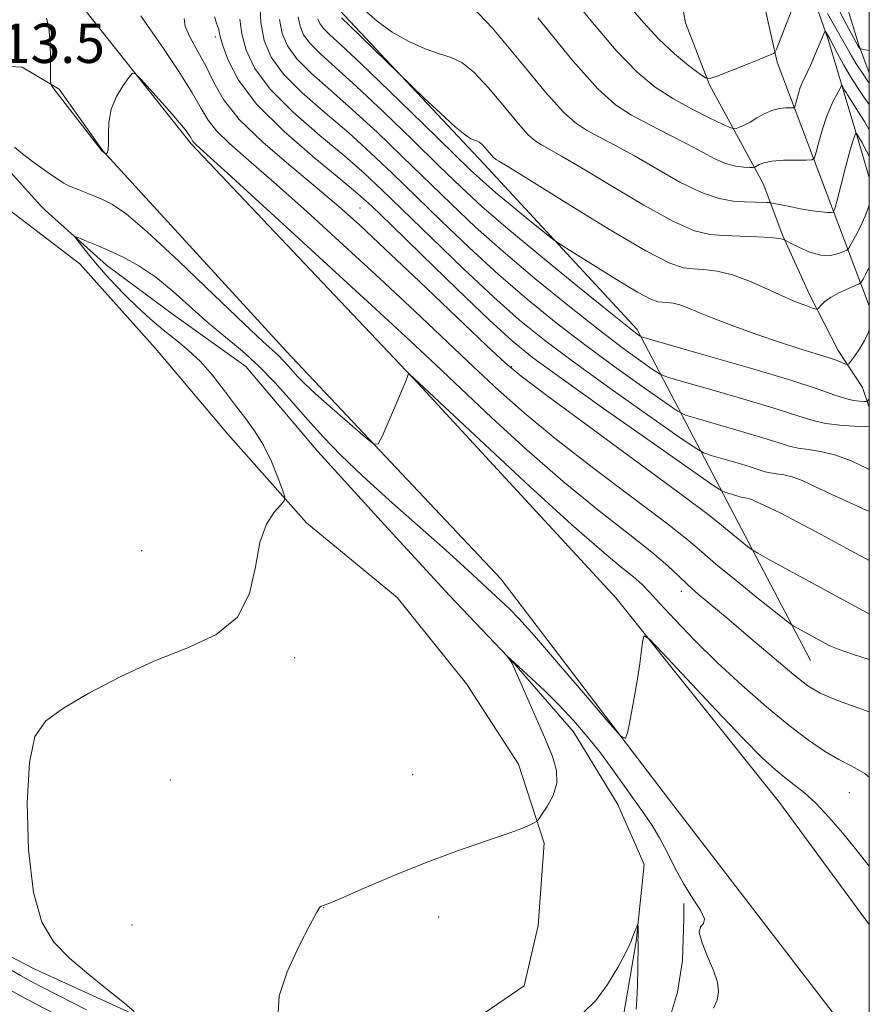
# Model space of a CAD drawing. Extents: x 2112300 to 2115200, y 339800 to 342700.
# Drawn here: x 2114827 to 2115000, y 341188 to 341389 of the extents above; entities that cross this region are included whole.
import ezdxf

# ---------------------------------------------------------------- set-up
doc = ezdxf.new("R2010")
doc.units = 0
doc.header["$MEASUREMENT"] = 0
doc.linetypes.add('rvrstm', pattern=[117.1, 50, -3.9, 0.5, -3.9, 0.5, -3.9, 0.5, -3.9, 50])
for name, color, linetype, lineweight in [('32000', 7, 'Continuous', 0), ('DTM HARD BREAKLINE', 7, 'Continuous', 0), ('DTM SPOT ELEVATION', 2, 'Continuous', 13), ('INDEX CONTOUR', 41, 'Continuous', 13), ('INTERMEDIATE CONTOUR', 44, 'Continuous', 0), ('SPOT ELEVATION', 7, 'Continuous', 0), ('STREAM - RIVER SINGLE LINE', 142, 'rvrstm', 0)]:
    doc.layers.add(name, color=color, linetype=linetype, lineweight=lineweight)
doc.styles.add('Style-ITALICS', font='ITALICS.shx')

msp = doc.modelspace()

# ---------------------------------------------------------------- linework, layer by layer
at = {"layer": '32000', "flags": 128}
msp.add_lwpolyline([(2112500, 340000), (2115000, 340000), (2115000, 342500), (2112500, 342500), (2112500, 340000)], dxfattribs=at)
at = {"layer": 'DTM HARD BREAKLINE'}
for points in [[(2114650.52, 341692.81, 919.87), (2114670.6, 341651.24, 918.34), (2114698.21, 341601.64, 916.91), (2114729.77, 341554.48, 915.75), (2114762.09, 341503.51, 915.02), (2114800.1, 341445.01, 914.3), (2114836.86, 341395.16, 914.25), (2114861.96, 341363.51, 913.78), (2114908.16, 341314.73, 911.92), (2114948.47, 341271.01, 910.21), (2114981.69, 341229.44, 908.97), (2115000, 341204.579, 908.607)], [(2114976.4, 341492.05, 955.84), (2114963.94, 341470.66, 951.83), (2114954.12, 341459.52, 948.26), (2114945.16, 341450.76, 946.74), (2114934.76, 341438.53, 944.06), (2114927.28, 341429.93, 941.94), (2114919.67, 341421.22, 939.96), (2114913.13, 341413.7, 937.97), (2114904.59, 341405.56, 936.87), (2114895.18, 341395.59, 934.96), (2114892.13, 341390.71, 932.4), (2114921.54, 341359.42, 931.45), (2114952.73, 341325.7, 928.37), (2114971.81, 341289.3, 919.13), (2114988.06, 341258.31, 915.06)], [(2115000, 341330.559, 930.656), (2114993.61, 341347.4, 935.6), (2114981.26, 341380.14, 941.75), (2114975.23, 341407.09, 945.21), (2114977.52, 341425.57, 948), (2114995.4, 341455.45, 953.92), (2115000, 341460.751, 954.939)], [(2115000, 341438.568, 950.659), (2114999.67, 341438.15, 950.6), (2114994.36, 341428.63, 949.33), (2114989.6, 341421.06, 948.49), (2114986.48, 341404.29, 942.58), (2114988.8, 341392.99, 941.22), (2114991.68, 341384.57, 939.63), (2114995.1, 341373.18, 937.57), (2114998.06, 341363.2, 935.47), (2115000, 341356.684, 934.431)], [(2114962.887, 341427.616, 949.763), (2114960.44, 341417.88, 947.86), (2114960.07, 341402.16, 946.22), (2114962.58, 341388.13, 943.68), (2114967.48, 341375.5, 941.85), (2114973.76, 341363.95, 939.49), (2114978.36, 341355.42, 937.08), (2114982.4, 341344.77, 934.11), (2114987.83, 341332.81, 932.53), (2114993.68, 341321.47, 930.59), (2114998.59, 341313.91, 929.11), (2115000, 341309.884, 927.543)], [(2115000, 341423.412, 949.945), (2114997.45, 341419.67, 948.93), (2114992.15, 341409.45, 947.87), (2114993.36, 341398.32, 946.7), (2114997.8, 341383.79, 944.2), (2115000, 341377.946, 942.948)], [(2115000, 341175.662, 909.177), (2114994.45, 341184.15, 909.66), (2114960.19, 341228.76, 909.66), (2114924.96, 341274.93, 910.88), (2114881.36, 341321.23, 912.82), (2114843.91, 341362.11, 914.02), (2114835.03, 341374.62, 914.12), (2114827.55, 341379.12, 913.6), (2114815.86, 341379.73, 913.29), (2114805.54, 341377.29, 913.16), (2114795.72, 341372.01, 913.29), (2114763.99, 341357.16, 913.58), (2114725.04, 341338.51, 914.37)], [(2114877.8, 341176.82, 907.52), (2114884.4, 341183.06, 907.82), (2114899.75, 341182.93, 907.35), (2114917.73, 341183.87, 907.38), (2114929.74, 341192.1, 907.35), (2114932.58, 341204.34, 907.25), (2114933.83, 341221.15, 907.71), (2114928.54, 341237.23, 908.76), (2114918.01, 341253.54, 909.45), (2114903.84, 341271.17, 909.76), (2114885.38, 341286.38, 909.7), (2114869.42, 341304.42, 910.85), (2114854.67, 341321.84, 911.25), (2114839.27, 341339.07, 911.1), (2114824.68, 341350.19, 910.98), (2114816.49, 341356.26, 910.96)], [(2114726.91, 341310.49, 915.57), (2114737.41, 341302.04, 915.11), (2114752.25, 341288.39, 915.05), (2114760.64, 341274.44, 914.54), (2114768.62, 341255.33, 913.94), (2114775.75, 341237.35, 913.45), (2114789.78, 341222.05, 912.15), (2114805.13, 341208.46, 911.46), (2114829.95, 341195.53, 910.56), (2114850.59, 341186.13, 910.06), (2114865.81, 341176.31, 909.37), (2114869.3, 341165.52, 908.61), (2114867.29, 341157.52, 915.03)], [(2114959.1, 341184.65, 907.64), (2114960.93, 341190.79, 907.39), (2114961.94, 341197.22, 907.54), (2114962.25, 341205.77, 907.92), (2114962.27, 341208.87, 907.62)]]:
    msp.add_polyline3d(points, dxfattribs=at)
at = {"layer": 'DTM SPOT ELEVATION'}
for p in [(2114866.815, 341385.284, 919.596), (2114896.327, 341350.456, 919.008), (2114927.166, 341318.156, 918.163), (2114851.83, 341280.68, 910.66), (2114961.72, 341272.422, 913.533), (2114882.98, 341258.88, 909.76), (2114907.01, 341235.05, 909.26), (2114857.68, 341234.01, 909.22), (2114995.937, 341231.425, 911.108), (2114888.91, 341207.97, 907.98), (2114849.9, 341204.5, 908.69), (2114912.31, 341206.09, 907.15)]:
    msp.add_point(p, dxfattribs=at)
at = {"layer": 'INDEX CONTOUR'}
for points in [[(2114937.819, 341395.418, 940), (2114943.292, 341388.65, 940), (2114948.49, 341382.536, 940), (2114952.766, 341378.113, 940), (2114956.416, 341375.069, 940), (2114959.978, 341372.749, 940), (2114963.791, 341370.646, 940), (2114967.416, 341368.82, 940), (2114970.22, 341367.478, 940), (2114971.775, 341366.759, 940), (2114972.473, 341366.541, 940), (2114972.911, 341366.639, 940), (2114973.58, 341366.902, 940), (2114974.537, 341367.329, 940), (2114975.731, 341367.956, 940), (2114977.108, 341368.778, 940), (2114978.604, 341369.634, 940), (2114980.153, 341370.322, 940), (2114981.673, 341370.695, 940), (2114983.013, 341370.823, 940), (2114984.007, 341370.833, 940), (2114984.554, 341370.855, 940), (2114984.803, 341371.051, 940), (2114984.969, 341371.59, 940), (2114985.221, 341372.565, 940), (2114985.557, 341373.778, 940), (2114985.932, 341374.955, 940), (2114986.32, 341375.913, 940), (2114987.337, 341378.02, 940), (2114988.063, 341379.628, 940), (2114988.854, 341381.446, 940), (2114990.96, 341386.382, 940), (2114991.06, 341386.413, 940), (2114991.204, 341386.192, 940), (2114991.93, 341384.901, 940), (2114993.62, 341381.766, 940), (2114994.834, 341379.563, 940), (2114996.198, 341377.231, 940), (2114997.623, 341374.988, 940), (2114998.985, 341372.966, 940), (2115000, 341371.493, 940)], [(2114866.681, 341389.378, 920), (2114867.109, 341388.06, 920), (2114867.384, 341387.307, 920), (2114867.54, 341386.827, 920), (2114867.639, 341386.309, 920), (2114867.848, 341385.354, 920), (2114868.36, 341383.545, 920), (2114869.43, 341380.564, 920), (2114871.557, 341376.501, 920), (2114875.297, 341371.546, 920), (2114880.863, 341366.003, 920), (2114887.075, 341360.619, 920), (2114892.407, 341356.253, 920), (2114895.879, 341353.362, 920), (2114898.7, 341350.794, 920), (2114902.626, 341346.997, 920), (2114908.818, 341340.973, 920), (2114916.077, 341333.944, 920), (2114922.609, 341327.688, 920), (2114927.264, 341323.407, 920), (2114931.457, 341319.996, 920), (2114937.245, 341315.774, 920), (2114945.903, 341309.642, 920), (2114955.579, 341302.84, 920), (2114968.146, 341294.044, 920), (2114969.948, 341292.844, 920), (2114970.59, 341292.563, 920), (2114973.007, 341291.857, 920), (2114973.935, 341291.561, 920), (2114974.255, 341291.488, 920), (2114975.076, 341291.373, 920), (2114975.598, 341291.243, 920), (2114976.214, 341291.009, 920), (2114977.014, 341290.645, 920), (2114979.646, 341289.415, 920), (2114981.962, 341288.287, 920), (2114985.43, 341286.507, 920), (2114990.192, 341283.972, 920), (2114995.455, 341281.124, 920), (2115000, 341278.65, 920)], [(2114887.744, 341388.946, 930), (2114888.149, 341387.985, 930), (2114888.872, 341387.001, 930), (2114890.105, 341385.776, 930), (2114892.399, 341383.667, 930), (2114896.395, 341379.927, 930), (2114902.359, 341374.199, 930), (2114909.064, 341367.686, 930), (2114918.756, 341358.243, 930), (2114921.352, 341355.813, 930), (2114923.907, 341353.598, 930), (2114927.276, 341350.806, 930), (2114930.904, 341347.849, 930), (2114933.879, 341345.441, 930), (2114935.65, 341344.031, 930), (2114937.104, 341343.011, 930), (2114939.488, 341341.506, 930), (2114943.61, 341338.937, 930), (2114948.521, 341335.913, 930), (2114952.833, 341333.339, 930), (2114955.513, 341331.893, 930), (2114956.939, 341331.347, 930), (2114957.846, 341331.245, 930), (2114958.841, 341331.193, 930), (2114960.041, 341331.041, 930), (2114961.439, 341330.702, 930), (2114963.083, 341330.096, 930), (2114965.26, 341329.186, 930), (2114968.314, 341327.942, 930), (2114972.423, 341326.38, 930), (2114977.103, 341324.692, 930), (2114981.704, 341323.113, 930), (2114985.684, 341321.83, 930), (2114991.442, 341320.051, 930), (2114993.233, 341319.44, 930), (2114994.416, 341318.985, 930), (2114995.123, 341318.682, 930), (2114995.508, 341318.554, 930), (2114995.804, 341318.713, 930), (2114996.265, 341319.296, 930), (2114997.064, 341320.383, 930), (2114998.056, 341321.836, 930), (2114999.015, 341323.46, 930), (2114999.76, 341325.065, 930), (2115000, 341325.716, 930)], [(2114850.347, 341186.867, 910), (2114848.346, 341188.538, 910), (2114845.071, 341191.151, 910), (2114841.088, 341194.361, 910), (2114837.164, 341197.695, 910), (2114833.932, 341200.956, 910), (2114831.49, 341205.037, 910), (2114829.801, 341211.105, 910), (2114828.832, 341219.759, 910), (2114828.562, 341229.327, 910), (2114828.977, 341237.565, 910), (2114830.124, 341242.851, 910), (2114832.309, 341246.036, 910), (2114835.903, 341248.59, 910), (2114841.11, 341251.65, 910), (2114847.462, 341255.027, 910), (2114854.325, 341258.197, 910), (2114861.054, 341260.857, 910), (2114866.961, 341263.568, 910), (2114871.35, 341267.11, 910), (2114873.8, 341271.962, 910), (2114875, 341277.391, 910), (2114875.912, 341282.362, 910), (2114877.265, 341286.059, 910), (2114878.835, 341288.52, 910), (2114880.163, 341290.005, 910), (2114880.878, 341290.839, 910), (2114880.966, 341291.632, 910), (2114880.504, 341293.064, 910), (2114879.568, 341295.599, 910), (2114878.251, 341298.835, 910), (2114876.646, 341302.155, 910), (2114874.835, 341305.093, 910), (2114872.857, 341307.785, 910), (2114870.744, 341310.514, 910), (2114868.521, 341313.473, 910), (2114866.203, 341316.47, 910), (2114863.806, 341319.22, 910), (2114861.339, 341321.531, 910), (2114858.809, 341323.576, 910), (2114856.221, 341325.622, 910), (2114853.597, 341327.866, 910), (2114851.03, 341330.23, 910), (2114848.63, 341332.571, 910), (2114846.481, 341334.774, 910), (2114844.557, 341336.855, 910), (2114842.806, 341338.859, 910), (2114841.205, 341340.793, 910), (2114839.852, 341342.492, 910), (2114838.872, 341343.75, 910), (2114838.384, 341344.417, 910), (2114838.468, 341344.558, 910), (2114839.199, 341344.295, 910), (2114840.617, 341343.731, 910), (2114842.641, 341342.894, 910), (2114845.158, 341341.796, 910), (2114848.064, 341340.42, 910), (2114851.272, 341338.649, 910), (2114854.705, 341336.34, 910), (2114858.28, 341333.432, 910), (2114865.48, 341327.024, 910), (2114868.937, 341324.137, 910), (2114872.308, 341321.342, 910), (2114875.652, 341318.324, 910), (2114879.011, 341314.865, 910), (2114882.351, 341311.135, 910), (2114885.618, 341307.402, 910), (2114888.847, 341303.825, 910), (2114892.421, 341300.12, 910), (2114896.81, 341295.897, 910), (2114902.243, 341290.955, 910), (2114907.987, 341285.865, 910), (2114913.067, 341281.39, 910), (2114916.755, 341278.1, 910), (2114919.293, 341275.783, 910), (2114926.789, 341268.795, 910), (2114928.628, 341266.874, 910), (2114931.806, 341263.31, 910), (2114936.699, 341257.653, 910), (2114942.183, 341251.244, 910), (2114946.755, 341245.877, 910), (2114949.316, 341242.968, 910), (2114950.365, 341242.439, 910), (2114950.801, 341243.836, 910), (2114951.348, 341246.673, 910), (2114952.033, 341250.338, 910), (2114952.708, 341254.185, 910), (2114953.251, 341257.647, 910), (2114953.647, 341260.465, 910), (2114953.904, 341262.455, 910), (2114954.182, 341263.368, 910), (2114955.229, 341262.688, 910), (2114957.944, 341259.832, 910), (2114962.823, 341254.591, 910), (2114968.765, 341248.253, 910), (2114974.265, 341242.477, 910), (2114978.181, 341238.529, 910), (2114980.808, 341236.097, 910), (2114982.801, 341234.472, 910), (2114984.727, 341233.015, 910), (2114986.794, 341231.368, 910), (2114989.12, 341229.24, 910), (2114991.773, 341226.437, 910), (2114994.617, 341223.148, 910), (2114997.468, 341219.657, 910), (2115000, 341216.434, 910)]]:
    msp.add_polyline3d(points, dxfattribs=at)
at = {"layer": 'INTERMEDIATE CONTOUR'}
for points in [[(2114947.521, 341395.81, 942), (2114954.013, 341388.203, 942), (2114957.146, 341384.822, 942), (2114960.319, 341381.872, 942), (2114963.207, 341379.487, 942), (2114965.389, 341377.81, 942), (2114966.65, 341376.942, 942), (2114967.597, 341376.812, 942), (2114969.039, 341377.309, 942), (2114974.509, 341379.473, 942), (2114977.211, 341380.554, 942), (2114979.007, 341381.289, 942), (2114980.494, 341381.935, 942), (2114980.759, 341382.127, 942), (2114981.075, 341382.756, 942), (2114981.711, 341384.364, 942), (2114984.208, 341390.787, 942)], [(2114917.801, 341392.909, 936), (2114923.247, 341387.078, 936), (2114929.036, 341380.168, 936), (2114934.091, 341374.027, 936), (2114937.642, 341370.044, 936), (2114940.156, 341367.775, 936), (2114942.409, 341366.317, 936), (2114945.059, 341364.889, 936), (2114948.296, 341363.194, 936), (2114952.195, 341361.056, 936), (2114956.725, 341358.423, 936), (2114961.447, 341355.742, 936), (2114965.819, 341353.583, 936), (2114969.416, 341352.361, 936), (2114972.292, 341351.867, 936), (2114974.619, 341351.739, 936), (2114979.055, 341351.579, 936), (2114979.659, 341351.544, 936), (2114980.277, 341351.451, 936), (2114983.487, 341350.802, 936), (2114986.015, 341350.311, 936), (2114988.432, 341349.891, 936), (2114990.261, 341349.651, 936), (2114991.498, 341349.556, 936), (2114992.254, 341349.536, 936), (2114992.667, 341349.625, 936), (2114992.976, 341350.275, 936), (2114993.446, 341352.046, 936), (2114994.255, 341355.222, 936), (2114995.231, 341358.998, 936), (2114996.115, 341362.294, 936), (2114996.705, 341364.294, 936), (2114997.037, 341365.215, 936), (2114997.201, 341365.537, 936), (2114997.287, 341365.653, 936), (2114997.37, 341365.616, 936), (2114997.518, 341365.396, 936), (2114998.133, 341364.411, 936), (2114998.516, 341363.764, 936), (2114998.916, 341363.048, 936), (2115000, 341361.007, 936)], [(2114875.883, 341392.398, 924), (2114876.116, 341388.212, 924), (2114876.779, 341384.535, 924), (2114878.196, 341381.172, 924), (2114880.727, 341377.728, 924), (2114884.56, 341373.912, 924), (2114889.205, 341369.838, 924), (2114894.002, 341365.723, 924), (2114898.471, 341361.696, 924), (2114902.846, 341357.551, 924), (2114912.844, 341347.84, 924), (2114918.594, 341342.363, 924), (2114924.501, 341336.943, 924), (2114930.352, 341331.873, 924), (2114936.223, 341327.09, 924), (2114942.265, 341322.441, 924), (2114948.46, 341317.886, 924), (2114954.129, 341313.836, 924), (2114958.426, 341310.816, 924), (2114960.887, 341309.141, 924), (2114962.586, 341308.299, 924), (2114964.979, 341307.566, 924), (2114969.063, 341306.398, 924), (2114974.004, 341304.965, 924), (2114978.508, 341303.613, 924), (2114981.616, 341302.616, 924), (2114983.708, 341301.958, 924), (2114985.499, 341301.55, 924), (2114987.586, 341301.274, 924), (2114990.089, 341300.902, 924), (2114993.013, 341300.176, 924), (2114996.274, 341298.949, 924), (2114999.443, 341297.506, 924), (2115000, 341297.232, 924)], [(2114993.294, 341391.763, 944), (2114994.908, 341388.669, 944), (2114997.76, 341383.427, 944), (2114998.079, 341382.959, 944), (2114998.262, 341382.862, 944), (2114999.204, 341382.666, 944), (2115000, 341382.519, 944)], [(2114832.456, 341389.124, 914), (2114832.969, 341387.127, 914), (2114833.195, 341384.077, 914), (2114833.283, 341380.692, 914), (2114833.309, 341376.307, 914), (2114833.359, 341375.662, 914), (2114833.489, 341375.394, 914), (2114833.78, 341374.986, 914), (2114834.457, 341374.077, 914), (2114835.783, 341372.341, 914), (2114843.83, 341362.048, 914), (2114843.972, 341361.969, 914), (2114844.511, 341361.461, 914), (2114844.574, 341361.472, 914), (2114844.681, 341361.562, 914), (2114844.86, 341361.781, 914), (2114845.039, 341362.345, 914), (2114845.121, 341363.506, 914), (2114845.075, 341365.424, 914), (2114845.141, 341367.88, 914), (2114845.627, 341370.558, 914), (2114846.716, 341373.152, 914), (2114848.079, 341375.401, 914), (2114849.265, 341377.054, 914), (2114849.987, 341377.886, 914), (2114850.625, 341377.778, 914), (2114851.726, 341376.638, 914), (2114855.962, 341371.908, 914), (2114858.064, 341369.534, 914), (2114859.486, 341367.89, 914), (2114860.34, 341366.853, 914), (2114860.883, 341366.141, 914), (2114861.327, 341365.523, 914), (2114861.697, 341364.979, 914), (2114861.976, 341364.541, 914), (2114862.298, 341363.988, 914), (2114862.469, 341363.77, 914), (2114862.973, 341363.295, 914), (2114870.105, 341356.815, 914), (2114878.957, 341348.733, 914), (2114889.621, 341338.971, 914), (2114899.441, 341329.948, 914), (2114906.488, 341323.422, 914), (2114911.722, 341318.516, 914), (2114916.829, 341313.696, 914), (2114923.103, 341307.81, 914), (2114930.277, 341301.242, 914), (2114937.692, 341294.76, 914), (2114944.724, 341289.019, 914), (2114950.889, 341284.209, 914), (2114955.738, 341280.405, 914), (2114959.012, 341277.607, 914), (2114961.222, 341275.503, 914), (2114963.068, 341273.701, 914), (2114965.178, 341271.828, 914), (2114971.436, 341266.59, 914), (2114975.907, 341262.795, 914), (2114980.598, 341258.793, 914), (2114984.626, 341255.391, 914), (2114987.459, 341253.147, 914), (2114989.998, 341251.641, 914), (2114993.499, 341250.206, 914), (2115000, 341247.888, 914)], [(2114851.71, 341389.543, 916), (2114853.54, 341386.926, 916), (2114856.293, 341382.892, 916), (2114859.4, 341378.214, 916), (2114862.118, 341373.91, 916), (2114863.949, 341370.728, 916), (2114865.37, 341368.336, 916), (2114867.099, 341366.133, 916), (2114869.765, 341363.555, 916), (2114873.627, 341360.187, 916), (2114878.853, 341355.652, 916), (2114885.466, 341349.751, 916), (2114892.894, 341342.981, 916), (2114900.422, 341336.019, 916), (2114907.442, 341329.442, 916), (2114919.439, 341318.084, 916), (2114924.482, 341313.354, 916), (2114929.694, 341308.719, 916), (2114936.007, 341303.531, 916), (2114943.909, 341297.436, 916), (2114952.125, 341291.259, 916), (2114958.935, 341286.121, 916), (2114963.177, 341282.765, 916), (2114965.915, 341280.427, 916), (2114968.766, 341277.966, 916), (2114972.872, 341274.591, 916), (2114977.461, 341270.906, 916), (2114983.451, 341266.156, 916), (2114984.516, 341265.381, 916), (2114985.391, 341264.876, 916), (2114991.836, 341261.37, 916), (2114992.316, 341261.149, 916), (2114993.678, 341260.646, 916), (2114996.81, 341259.571, 916), (2115000, 341258.51, 916)], [(2114860.469, 341389.038, 918), (2114860.676, 341387.43, 918), (2114861.715, 341385.147, 918), (2114863.298, 341382.34, 918), (2114864.989, 341379.249, 918), (2114866.55, 341376.036, 918), (2114868.543, 341372.535, 918), (2114871.729, 341368.497, 918), (2114876.556, 341363.815, 918), (2114882.22, 341358.946, 918), (2114887.602, 341354.49, 918), (2114891.974, 341350.768, 918), (2114896.167, 341346.991, 918), (2114901.402, 341342.09, 918), (2114908.397, 341335.462, 918), (2114922.049, 341322.472, 918), (2114925.86, 341318.899, 918), (2114929.112, 341316.197, 918), (2114934.322, 341312.301, 918), (2114953.36, 341298.309, 918), (2114962.131, 341291.836, 918), (2114967.203, 341288.032, 918), (2114969.495, 341286.233, 918), (2114970.711, 341285.208, 918), (2114972.193, 341283.99, 918), (2114975.23, 341281.562, 918), (2114976.124, 341280.884, 918), (2114977.286, 341280.18, 918), (2114979.712, 341278.846, 918), (2114998.706, 341268.497, 918), (2115000, 341267.813, 918)], [(2114871.853, 341388.93, 922), (2114872.238, 341385.891, 922), (2114873.105, 341382.553, 922), (2114874.877, 341378.837, 922), (2114878.012, 341374.637, 922), (2114882.711, 341369.958, 922), (2114888.14, 341365.229, 922), (2114893.204, 341360.988, 922), (2114897.175, 341357.529, 922), (2114900.773, 341354.172, 922), (2114910.831, 341344.406, 922), (2114917.335, 341338.153, 922), (2114923.555, 341332.315, 922), (2114928.808, 341327.64, 922), (2114933.84, 341323.543, 922), (2114939.755, 341319.108, 922), (2114947.181, 341313.764, 922), (2114954.854, 341308.338, 922), (2114961.032, 341304.004, 922), (2114964.517, 341301.593, 922), (2114966.267, 341300.571, 922), (2114967.784, 341300.064, 922), (2114970.191, 341299.376, 922), (2114973.103, 341298.532, 922), (2114975.757, 341297.735, 922), (2114978.822, 341296.76, 922), (2114979.877, 341296.519, 922), (2114981.107, 341296.356, 922), (2114982.582, 341296.137, 922), (2114984.306, 341295.71, 922), (2114986.33, 341294.94, 922), (2114988.92, 341293.764, 922), (2114992.389, 341292.137, 922), (2114996.826, 341290.094, 922), (2115000, 341288.653, 922)], [(2114883.742, 341389.401, 928), (2114884.089, 341387.475, 928), (2114884.831, 341385.714, 928), (2114886.157, 341383.91, 928), (2114888.257, 341381.821, 928), (2114891.335, 341379.058, 928), (2114895.598, 341375.192, 928), (2114901.063, 341370.031, 928), (2114906.991, 341364.308, 928), (2114912.451, 341358.988, 928), (2114916.87, 341354.707, 928), (2114921.111, 341350.781, 928), (2114926.393, 341346.197, 928), (2114933.439, 341340.339, 928), (2114940.989, 341334.184, 928), (2114947.285, 341329.109, 928), (2114951.018, 341326.13, 928), (2114952.68, 341324.832, 928), (2114953.212, 341324.44, 928), (2114953.628, 341324.239, 928), (2114955.224, 341323.754, 928), (2114966.807, 341320.442, 928), (2114975.806, 341317.832, 928), (2114984.009, 341315.369, 928), (2114989.61, 341313.555, 928), (2114993.002, 341312.369, 928), (2114995.129, 341311.658, 928), (2114996.77, 341311.279, 928), (2114998.049, 341311.12, 928), (2114998.926, 341311.077, 928), (2114999.401, 341311.076, 928), (2114999.63, 341311.16, 928), (2114999.81, 341311.399, 928), (2115000, 341311.71, 928)], [(2114892.569, 341389.152, 932), (2114894.169, 341387.615, 932), (2114906.663, 341375.461, 932), (2114909.384, 341372.842, 932), (2114912.673, 341369.726, 932), (2114915.662, 341366.998, 932), (2114917.687, 341365.331, 932), (2114918.883, 341364.545, 932), (2114919.587, 341364.249, 932), (2114920.097, 341364.092, 932), (2114920.561, 341363.881, 932), (2114921.088, 341363.468, 932), (2114921.746, 341362.763, 932), (2114923.057, 341361.186, 932), (2114923.486, 341360.704, 932), (2114923.79, 341360.43, 932), (2114924.063, 341360.254, 932), (2114924.584, 341359.956, 932), (2114926.381, 341358.872, 932), (2114930.669, 341356.229, 932), (2114938.064, 341351.644, 932), (2114946.792, 341346.297, 932), (2114954.484, 341341.76, 932), (2114959.379, 341339.21, 932), (2114962.161, 341338.241, 932), (2114964.122, 341338.048, 932), (2114966.34, 341337.932, 932), (2114969.013, 341337.594, 932), (2114972.124, 341336.838, 932), (2114975.599, 341335.558, 932), (2114979.14, 341334.003, 932), (2114982.392, 341332.515, 932), (2114985.058, 341331.368, 932), (2114987.069, 341330.574, 932), (2114988.417, 341330.077, 932), (2114989.14, 341329.835, 932), (2114989.482, 341329.847, 932), (2114989.735, 341330.122, 932), (2114990.166, 341330.657, 932), (2114990.923, 341331.393, 932), (2114992.13, 341332.257, 932), (2114993.813, 341333.168, 932), (2114995.619, 341334.006, 932), (2114997.098, 341334.643, 932), (2114997.935, 341335.022, 932), (2114998.355, 341335.369, 932), (2114998.72, 341335.982, 932), (2114999.315, 341337.076, 932), (2115000, 341338.306, 932)], [(2114897.251, 341390.696, 934), (2114899.796, 341388.508, 934), (2114902.86, 341386.28, 934), (2114906.214, 341384.372, 934), (2114909.537, 341382.875, 934), (2114912.484, 341381.81, 934), (2114914.851, 341381.079, 934), (2114917.003, 341380.105, 934), (2114919.444, 341378.188, 934), (2114922.497, 341374.921, 934), (2114925.741, 341371.048, 934), (2114928.574, 341367.606, 934), (2114930.564, 341365.374, 934), (2114931.973, 341364.102, 934), (2114933.236, 341363.286, 934), (2114934.821, 341362.423, 934), (2114937.339, 341361.033, 934), (2114941.432, 341358.643, 934), (2114947.394, 341355.034, 934), (2114954.12, 341351.02, 934), (2114960.151, 341347.672, 934), (2114964.436, 341345.784, 934), (2114967.531, 341345.041, 934), (2114970.399, 341344.852, 934), (2114973.73, 341344.725, 934), (2114977.122, 341344.573, 934), (2114979.9, 341344.411, 934), (2114981.569, 341344.254, 934), (2114982.344, 341344.116, 934), (2114982.62, 341344.015, 934), (2114984.081, 341343.247, 934), (2114985.754, 341342.391, 934), (2114987.904, 341341.462, 934), (2114990.141, 341340.845, 934), (2114992.124, 341340.812, 934), (2114993.717, 341341.164, 934), (2114994.831, 341341.591, 934), (2114995.451, 341341.888, 934), (2114995.84, 341342.293, 934), (2114996.33, 341343.154, 934), (2114997.159, 341344.701, 934), (2114998.177, 341346.693, 934), (2114999.141, 341348.773, 934), (2114999.855, 341350.629, 934), (2115000, 341351.092, 934)], [(2114932.517, 341389.136, 938), (2114939.657, 341380.383, 938), (2114944.734, 341374.695, 938), (2114948.341, 341371.445, 938), (2114951.583, 341369.349, 938), (2114955.297, 341367.356, 938), (2114959.254, 341365.355, 938), (2114962.958, 341363.469, 938), (2114966.028, 341361.814, 938), (2114968.555, 341360.471, 938), (2114970.742, 341359.514, 938), (2114972.735, 341358.98, 938), (2114974.43, 341358.759, 938), (2114975.66, 341358.701, 938), (2114976.339, 341358.694, 938), (2114976.684, 341358.757, 938), (2114977.541, 341359.283, 938), (2114978.542, 341359.677, 938), (2114980.187, 341360.002, 938), (2114982.529, 341360.168, 938), (2114985.064, 341360.209, 938), (2114987.147, 341360.195, 938), (2114988.319, 341360.243, 938), (2114988.853, 341360.664, 938), (2114989.207, 341361.818, 938), (2114989.747, 341363.909, 938), (2114990.468, 341366.508, 938), (2114991.272, 341369.028, 938), (2114992.071, 341371.006, 938), (2114992.798, 341372.459, 938), (2114993.397, 341373.528, 938), (2114993.826, 341374.33, 938), (2114994.104, 341374.908, 938), (2114994.357, 341375.465, 938), (2114994.426, 341375.464, 938), (2114994.534, 341375.276, 938), (2114994.98, 341374.448, 938), (2114995.261, 341373.959, 938), (2114995.562, 341373.479, 938), (2114996.662, 341371.792, 938), (2114997.687, 341370.183, 938), (2114999, 341368.046, 938), (2115000, 341366.335, 938)], [(2114991.488, 341390.04, 942), (2114994.579, 341384.586, 942), (2114995.473, 341382.974, 942), (2114996.344, 341381.443, 942), (2114997.356, 341379.795, 942), (2114998.595, 341377.922, 942), (2115000, 341375.888, 942)], [(2114879.929, 341388.806, 926), (2114880.434, 341386.005, 926), (2114881.514, 341383.443, 926), (2114883.442, 341380.819, 926), (2114886.408, 341377.867, 926), (2114890.27, 341374.448, 926), (2114894.8, 341370.458, 926), (2114899.767, 341365.864, 926), (2114904.919, 341360.929, 926), (2114914.857, 341351.273, 926), (2114919.852, 341346.572, 926), (2114925.447, 341341.57, 926), (2114931.896, 341336.106, 926), (2114938.606, 341330.637, 926), (2114944.775, 341325.775, 926), (2114949.739, 341322.008, 926), (2114953.404, 341319.334, 926), (2114955.819, 341317.628, 926), (2114957.258, 341316.69, 926), (2114958.905, 341316.026, 926), (2114962.173, 341315.067, 926), (2114967.935, 341313.42, 926), (2114974.905, 341311.398, 926), (2114981.258, 341309.491, 926), (2114985.643, 341308.085, 926), (2114988.594, 341307.156, 926), (2114991.121, 341306.58, 926), (2114993.97, 341306.239, 926), (2114996.841, 341306.048, 926), (2114999.171, 341305.93, 926), (2115000, 341305.866, 926)], [(2114825.977, 341362.838, 912), (2114827.593, 341361.446, 912), (2114829.919, 341359.685, 912), (2114832.481, 341357.863, 912), (2114834.659, 341356.371, 912), (2114836.032, 341355.482, 912), (2114836.974, 341354.98, 912), (2114838.059, 341354.533, 912), (2114839.711, 341353.878, 912), (2114841.755, 341353.052, 912), (2114843.868, 341352.166, 912), (2114845.934, 341351.157, 912), (2114848.668, 341349.272, 912), (2114852.992, 341345.588, 912), (2114859.382, 341339.638, 912), (2114866.532, 341332.791, 912), (2114872.689, 341326.874, 912), (2114876.547, 341323.248, 912), (2114879.7, 341320.385, 912), (2114880.677, 341319.379, 912), (2114881.648, 341318.295, 912), (2114882.598, 341317.209, 912), (2114883.59, 341316.123, 912), (2114884.996, 341314.727, 912), (2114887.268, 341312.633, 912), (2114890.62, 341309.656, 912), (2114897.373, 341303.76, 912), (2114899.11, 341302.366, 912), (2114899.995, 341302.412, 912), (2114900.787, 341303.935, 912), (2114903.542, 341310.244, 912), (2114904.845, 341313.287, 912), (2114905.631, 341315.206, 912), (2114905.987, 341316.171, 912), (2114906.165, 341316.743, 912), (2114906.262, 341316.735, 912), (2114906.482, 341316.546, 912), (2114908.295, 341314.877, 912), (2114921.725, 341302.265, 912), (2114930.86, 341293.764, 912), (2114939.376, 341285.99, 912), (2114945.518, 341280.627, 912), (2114949.488, 341277.355, 912), (2114951.983, 341275.352, 912), (2114953.689, 341273.842, 912), (2114955.258, 341272.228, 912), (2114957.335, 341269.957, 912), (2114960.416, 341266.635, 912), (2114964.397, 341262.492, 912), (2114969.031, 341257.917, 912), (2114974.04, 341253.285, 912), (2114979.053, 341248.916, 912), (2114983.671, 341245.115, 912), (2114987.594, 341242.113, 912), (2114990.909, 341239.842, 912), (2114993.801, 341238.157, 912), (2114996.458, 341236.834, 912), (2114999.09, 341235.327, 912), (2115000, 341234.578, 912)], [(2114879.611, 341186.502, 908), (2114879.85, 341190.022, 908), (2114881.484, 341194.914, 908), (2114883.899, 341200.193, 908), (2114886.152, 341204.562, 908), (2114887.519, 341207.061, 908), (2114888.156, 341208.069, 908), (2114888.438, 341208.304, 908), (2114888.803, 341208.423, 908), (2114889.929, 341208.851, 908), (2114892.559, 341209.953, 908), (2114897.17, 341211.956, 908), (2114903.19, 341214.527, 908), (2114909.784, 341217.195, 908), (2114916.178, 341219.562, 908), (2114921.841, 341221.527, 908), (2114926.299, 341223.058, 908), (2114929.231, 341224.148, 908), (2114930.915, 341224.861, 908), (2114931.776, 341225.284, 908), (2114932.227, 341225.549, 908), (2114932.617, 341225.968, 908), (2114933.279, 341226.903, 908), (2114934.406, 341228.6, 908), (2114935.618, 341230.862, 908), (2114936.394, 341233.377, 908), (2114936.329, 341235.943, 908), (2114935.486, 341238.785, 908), (2114934.043, 341242.236, 908), (2114928.839, 341254.178, 908), (2114927.518, 341257.229, 908), (2114927.25, 341257.734, 908), (2114926.924, 341258.228, 908), (2114926.123, 341259.323, 908), (2114926.133, 341259.338, 908), (2114931.183, 341254.725, 908), (2114933.944, 341252.132, 908), (2114936.908, 341249.19, 908), (2114939.799, 341246.081, 908), (2114942.573, 341242.846, 908), (2114945.242, 341239.492, 908), (2114947.802, 341236.059, 908), (2114950.189, 341232.727, 908), (2114954.156, 341227.131, 908), (2114955.774, 341224.742, 908), (2114957.293, 341222.205, 908), (2114958.823, 341219.278, 908), (2114960.431, 341216.103, 908), (2114962.176, 341212.917, 908), (2114964.029, 341209.961, 908), (2114965.609, 341207.483, 908), (2114966.445, 341205.735, 908), (2114966.274, 341204.804, 908), (2114965.658, 341204.122, 908), (2114965.363, 341202.959, 908), (2114965.942, 341200.805, 908), (2114967.087, 341198.028, 908), (2114968.274, 341195.22, 908), (2114969.061, 341192.845, 908), (2114969.326, 341190.876, 908), (2114969.024, 341189.161, 908), (2114968.28, 341187.526, 908)], [(2114941.682, 341186.539, 906), (2114944.287, 341189.067, 906), (2114946.717, 341192.348, 906), (2114948.78, 341195.788, 906), (2114950.282, 341198.619, 906), (2114951.11, 341200.295, 906), (2114951.485, 341201.154, 906), (2114951.708, 341201.758, 906), (2114952.015, 341202.535, 906), (2114952.668, 341204.1, 906), (2114952.836, 341204.474, 906), (2114952.899, 341204.48, 906), (2114952.912, 341204.125, 906), (2114952.927, 341201.959, 906), (2114952.903, 341201.264, 906), (2114952.936, 341200.961, 906), (2114952.942, 341200.771, 906), (2114952.88, 341195.62, 906), (2114952.81, 341192.246, 906), (2114952.689, 341189.263, 906), (2114952.505, 341187.357, 906)], [(2114840.602, 341187.187, 912), (2114831.997, 341191.574, 912), (2114829.369, 341192.941, 912), (2114827.175, 341194.173, 912), (2114824.046, 341196.025, 912)], [(2114838.226, 341184.278, 914), (2114830.259, 341188.392, 914), (2114827.417, 341189.906, 914), (2114824.837, 341191.365, 914)]]:
    msp.add_polyline3d(points, dxfattribs=at)
at = {"layer": 'STREAM - RIVER SINGLE LINE'}
msp.add_polyline3d([(2114816.56, 341367.53, 911.36), (2114821.08, 341362.13, 911.4), (2114831.22, 341350.93, 910.71), (2114832.22, 341350.03, 910.61), (2114844.7, 341338.8, 909.32), (2114858.09, 341328.93, 908.63), (2114873.07, 341318.21, 908.76), (2114887.73, 341300.85, 908.78), (2114901.26, 341285.96, 908.67), (2114914.53, 341271.56, 908.28), (2114927.69, 341257.69, 907.96), (2114939.76, 341243.8, 907.37), (2114948.83, 341229, 907.1), (2114954.16, 341216.76, 906.24), (2114952.54, 341201.13, 905.93), (2114949.92, 341186.07, 905.51)], dxfattribs=at)

# ---------------------------------------------------------------- texts
at = {"layer": 'SPOT ELEVATION', "style": 'Style-ITALICS'}
msp.add_text('913.5', height=8, dxfattribs=at).set_placement((2114817.111, 341379.988, 913.453))

doc.saveas('drawing.dxf')
